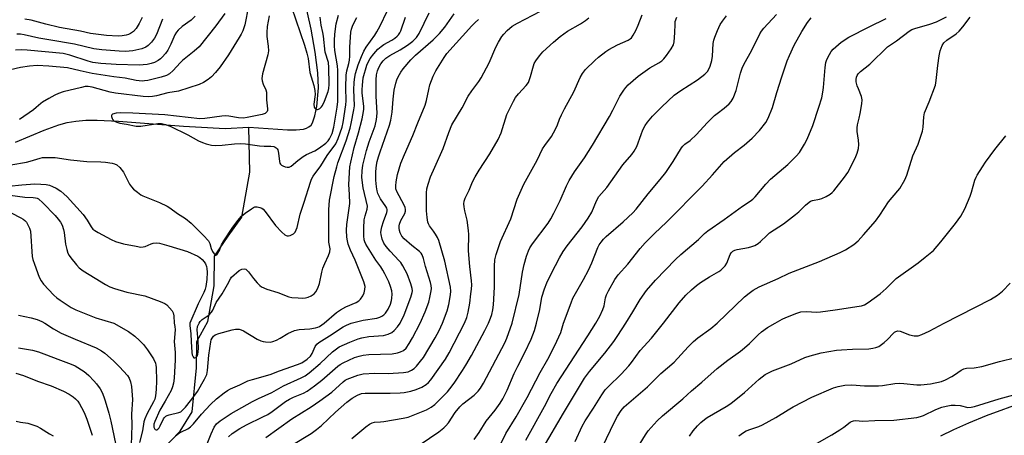
# Model space of a CAD drawing. Units: inches. Extents: x 1159771 to 1165771, y 533460 to 537461.
# Drawn here: x 1161582 to 1161931, y 533960 to 534108 of the extents above; entities that cross this region are included whole.
import ezdxf

# ---------------------------------------------------------------- set-up
doc = ezdxf.new("R2010")
doc.units = ezdxf.units.IN
doc.header["$MEASUREMENT"] = 0
for name, color, linetype in [('HYDRO-Single Line Stream', 4, 'Continuous'), ('TRANS-Driveway', 251, 'Continuous'), ('Undefined', 1, 'Continuous')]:
    doc.layers.add(name, color=color, linetype=linetype)

msp = doc.modelspace()

# ---------------------------------------------------------------- linework, layer by layer
at = {"layer": 'HYDRO-Single Line Stream'}
for points in [[(1161663.45, 534069.44), (1161677.09, 534068.52), (1161680.18, 534068.5), (1161682.76, 534068.82), (1161683.82, 534069.16), (1161684.72, 534069.62), (1161685.44, 534070.24), (1161685.97, 534071.02), (1161686.8, 534073.5), (1161687.45, 534076.85), (1161688.06, 534083.37), (1161687.88, 534088.7), (1161686.96, 534096.13), (1161685.49, 534104.17), (1161682.92, 534115.97)], [(1161580.67, 534064.16), (1161590.82, 534068.37), (1161596.03, 534070.3), (1161598.99, 534071.08), (1161602.1, 534071.6), (1161605.64, 534071.9), (1161609.65, 534071.97), (1161617.19, 534071.63), (1161640.21, 534069.8), (1161644.55, 534069.64), (1161654.97, 534069.05), (1161663.45, 534069.44)], [(1161633.43, 533955.76), (1161639.07, 533961.67), (1161643.29, 533968.52), (1161644.83, 533984.08), (1161645, 533993.51), (1161648.88, 534000.59), (1161651.16, 534013.21), (1161651.27, 534023.78), (1161656.06, 534030.87), (1161660.94, 534037.59), (1161663.71, 534053.57), (1161663.45, 534069.44)]]:
    msp.add_lwpolyline(points, dxfattribs=at)
at = {"layer": 'TRANS-Driveway'}
msp.add_lwpolyline([(1161908.67, 533959.99), (1161913.26, 533962.29), (1161918.58, 533964.66), (1161924.91, 533967.21), (1161938.49, 533972.13)], dxfattribs=at)
at = {"layer": 'Undefined'}
for points, elevation in [([(1161663.24, 534112.39), (1161661.95, 534105.75), (1161661.64, 534104.65), (1161661.24, 534103.64), (1161660.67, 534102.42), (1161660, 534101.23), (1161656.19, 534095.18), (1161653.19, 534090.9), (1161651.61, 534088.84), (1161650.15, 534087.34), (1161649.02, 534086.4), (1161647.28, 534085.31), (1161645.79, 534084.63), (1161638.47, 534082.27), (1161634.69, 534081.63), (1161630.63, 534080.59), (1161629.24, 534080.32), (1161627.91, 534080.23), (1161625.95, 534080.35), (1161616.19, 534081.52), (1161614.21, 534081.94), (1161607.87, 534083.62), (1161606.46, 534083.86), (1161605.44, 534083.84), (1161604.04, 534083.59), (1161597.63, 534082.01), (1161595.96, 534081.42), (1161594.67, 534080.84), (1161592.46, 534079.69), (1161590.28, 534078.38), (1161589.64, 534077.91), (1161588.01, 534076.39), (1161587.1, 534075.67), (1161582.08, 534072.16)], 258), ([(1161678.5, 534111.98), (1161683.17, 534098.51), (1161684, 534095.73), (1161684.39, 534093.8), (1161685.05, 534088.89), (1161686.41, 534084.27), (1161686.77, 534082.53), (1161686.88, 534081.11), (1161686.47, 534077.63), (1161686.57, 534076.6), (1161686.8, 534076.17), (1161687.12, 534075.84), (1161687.5, 534075.68), (1161687.7, 534075.69), (1161688.12, 534075.86), (1161688.55, 534076.14), (1161689.14, 534076.71), (1161689.48, 534077.16), (1161690.26, 534078.7), (1161691.56, 534082.12), (1161691.79, 534083.13), (1161691.89, 534084.6), (1161691.81, 534090.6), (1161691.66, 534092.36), (1161691.46, 534093.17), (1161690.68, 534095.37), (1161690.5, 534096.13), (1161689.87, 534101.74), (1161689.63, 534103.04), (1161688.99, 534105.61), (1161688.72, 534108.46)], 254), ([(1161654.94, 534109.74), (1161651.68, 534105.43), (1161645.82, 534097.98), (1161644.08, 534096.41), (1161639.83, 534093.17), (1161639.02, 534092.34), (1161636.59, 534089.56), (1161635.28, 534088.43), (1161634.23, 534087.84), (1161632.3, 534087.24), (1161627.54, 534086.04), (1161626.4, 534085.85), (1161625.53, 534085.81), (1161623.52, 534086.05), (1161619.58, 534086.85), (1161615.59, 534087.27), (1161607.84, 534088.53), (1161603.58, 534089.45), (1161599.14, 534090.53), (1161592.45, 534091.16), (1161588.35, 534091.33), (1161585.64, 534091.15), (1161582.5, 534090.61), (1161578.89, 534089.86)], 260), ([(1161644.33, 534108.81), (1161642.95, 534107.43), (1161639.76, 534105.12), (1161638.3, 534103.84), (1161637.79, 534103.16), (1161637.21, 534102.18), (1161635.78, 534098.86), (1161634.67, 534096.79), (1161633.82, 534095.64), (1161632.69, 534094.33), (1161632.09, 534093.76), (1161631.22, 534093.12), (1161629.91, 534092.45), (1161628.79, 534092.05), (1161627.33, 534091.69), (1161625.97, 534091.52), (1161624.58, 534091.46), (1161616.39, 534091.69), (1161610.97, 534092.02), (1161608.13, 534092.35), (1161606.43, 534092.83), (1161599.99, 534095), (1161597.64, 534095.54), (1161584.87, 534096.79), (1161582.91, 534096.88), (1161580.72, 534096.75)], 262), ([(1161670.55, 534108.99), (1161669.94, 534105.12), (1161669.81, 534103.1), (1161669.83, 534101.65), (1161670.26, 534098.16), (1161670.32, 534096.56), (1161670.1, 534095.14), (1161668.3, 534088.39), (1161668.03, 534086.75), (1161668.13, 534085.89), (1161668.44, 534084.77), (1161669.38, 534082.71), (1161669.62, 534081.93), (1161669.7, 534079.11), (1161670.06, 534075.94), (1161670.03, 534075.42), (1161669.86, 534074.98), (1161669.56, 534074.64), (1161669.15, 534074.36), (1161668.1, 534074), (1161662.85, 534072.87), (1161661.47, 534072.68), (1161659.71, 534072.8), (1161656.33, 534073.4), (1161655.21, 534073.48), (1161653.77, 534073.35), (1161647.75, 534072.53), (1161646.02, 534072.43), (1161633.58, 534073.85), (1161622.31, 534074.45), (1161618.06, 534074.58), (1161616.32, 534074.45), (1161615.09, 534074.09), (1161614.78, 534073.83), (1161614.72, 534073.66), (1161614.71, 534073.24), (1161614.9, 534072.55), (1161615.14, 534072.12), (1161615.48, 534071.76), (1161616.64, 534071.19), (1161617.71, 534070.91), (1161620.05, 534070.57), (1161623.44, 534069.79), (1161624.29, 534069.77), (1161625.16, 534069.86), (1161631.14, 534070.77), (1161632.41, 534070.72), (1161633.83, 534070.44), (1161635.47, 534069.84), (1161641.79, 534066.78), (1161645.61, 534064.65), (1161646.94, 534063.98), (1161648.29, 534063.54), (1161650.21, 534063.12), (1161651.64, 534063), (1161653.96, 534063.05), (1161658.35, 534063.6), (1161660.49, 534063.71), (1161662.22, 534063.58), (1161667.13, 534062.9), (1161668.85, 534062.77), (1161671.22, 534062.73), (1161672.28, 534062.58), (1161672.76, 534062.41), (1161673.13, 534062.17), (1161673.43, 534061.84), (1161673.65, 534061.38), (1161673.9, 534060.31), (1161674.29, 534057.24), (1161674.43, 534056.74), (1161674.66, 534056.3), (1161675.02, 534055.97), (1161675.47, 534055.71), (1161676.22, 534055.41), (1161676.99, 534055.23), (1161677.72, 534055.3), (1161678.38, 534055.66), (1161680.72, 534057.67), (1161682.62, 534059.04), (1161683.87, 534059.72), (1161686.82, 534061.12), (1161688.47, 534062.1), (1161690.74, 534063.8), (1161691.53, 534064.66), (1161692.01, 534065.34), (1161692.88, 534067.23), (1161693.57, 534069.49), (1161694.67, 534076.58), (1161694.92, 534078.57), (1161695, 534089.55), (1161694.83, 534091.18), (1161693.85, 534096.72), (1161693.73, 534098.27), (1161693.73, 534100.18), (1161693.86, 534102.4), (1161694.36, 534106.09), (1161695.17, 534109.17)], 256), ([(1161645.76, 534000), (1161646.1, 534000.57), (1161646.81, 534001.29), (1161649.3, 534002.95), (1161650.17, 534003.88), (1161650.61, 534004.62), (1161651.87, 534007.23), (1161653.9, 534010.38), (1161655.83, 534013.72), (1161656.88, 534015.7), (1161657.31, 534016.33), (1161660, 534018.62), (1161660.89, 534019.11), (1161661.83, 534019.19), (1161662.28, 534019.07), (1161662.71, 534018.78), (1161663.28, 534018.18), (1161665.05, 534015.82), (1161666.3, 534014.29), (1161667.26, 534013.28), (1161667.92, 534012.79), (1161669.75, 534012), (1161673.63, 534010.84), (1161677.52, 534009.33), (1161678.63, 534009.11), (1161680.91, 534008.9), (1161682.34, 534008.83), (1161683.44, 534008.92), (1161684.48, 534009.18), (1161685.45, 534009.63), (1161686.51, 534010.36), (1161687.2, 534011.12), (1161687.87, 534012.36), (1161688.47, 534013.97), (1161689.24, 534018.06), (1161689.62, 534019.49), (1161690.3, 534021.14), (1161691.68, 534023.92), (1161692.16, 534025.26), (1161692.22, 534026.3), (1161691.79, 534028.67), (1161691.71, 534030.74), (1161691.73, 534040.14), (1161692.05, 534043.61), (1161693.69, 534052.01), (1161694.54, 534055.41), (1161694.98, 534056.8), (1161697.88, 534064.68), (1161699.27, 534069.14), (1161699.69, 534070.74), (1161700.61, 534075.58), (1161700.81, 534077.01), (1161700.66, 534082.81), (1161700.71, 534085.14), (1161700.83, 534086.54), (1161701.18, 534088.49), (1161702.1, 534091.58), (1161703.29, 534094.58), (1161704.13, 534096.41), (1161705.01, 534097.83), (1161708.01, 534102.06), (1161708.79, 534103.3), (1161709.93, 534105.36), (1161712.48, 534110.62)], 260), ([(1161690.1, 534000), (1161694.5, 534003.69), (1161695.89, 534004.69), (1161697.79, 534005.78), (1161701.45, 534007.29), (1161702.42, 534007.85), (1161703.03, 534008.45), (1161703.85, 534009.69), (1161704.31, 534010.77), (1161704.57, 534011.9), (1161704.61, 534013.02), (1161704.17, 534014.61), (1161701.09, 534022.25), (1161699.45, 534025.85), (1161698.6, 534028), (1161698.33, 534029.11), (1161698.12, 534030.51), (1161698, 534032.97), (1161698.12, 534034.9), (1161699.17, 534042.45), (1161699.12, 534045.56), (1161698.83, 534049.14), (1161699.22, 534055.36), (1161699.54, 534057.09), (1161700.75, 534062.25), (1161702.27, 534067.51), (1161703.52, 534072.41), (1161704.09, 534074.99), (1161704.19, 534075.83), (1161704.2, 534076.87), (1161703.58, 534081.49), (1161703.55, 534082.67), (1161703.64, 534084.39), (1161703.95, 534086.96), (1161705.28, 534091.43), (1161705.78, 534092.79), (1161706.35, 534093.79), (1161707.67, 534095.51), (1161709.12, 534097.13), (1161710.25, 534098.1), (1161711.2, 534098.79), (1161714.12, 534100.37), (1161715.21, 534101.04), (1161716, 534101.69), (1161716.5, 534102.24), (1161716.89, 534102.88), (1161717.24, 534103.66), (1161718.91, 534108.45)], 262), ([(1161699.71, 534000), (1161703.88, 534001.04), (1161708.81, 534001.7), (1161709.85, 534002.04), (1161710.58, 534002.4), (1161711.25, 534002.91), (1161711.84, 534003.51), (1161712.37, 534004.17), (1161712.81, 534004.9), (1161713.61, 534006.67), (1161713.98, 534007.96), (1161714.11, 534008.77), (1161714.17, 534010.23), (1161714.07, 534011.37), (1161713.64, 534012.97), (1161713, 534014.57), (1161711.64, 534017.49), (1161710.94, 534018.76), (1161710.16, 534019.98), (1161708.46, 534022.33), (1161704.91, 534028.02), (1161704.56, 534028.78), (1161704.33, 534029.52), (1161704.15, 534030.95), (1161704.11, 534033.64), (1161704.32, 534036.61), (1161704.59, 534037.99), (1161705.33, 534040.41), (1161705.45, 534041.43), (1161703.97, 534047.95), (1161703.51, 534051.65), (1161703.55, 534053.98), (1161703.85, 534056.03), (1161705.14, 534061.25), (1161706.08, 534064.25), (1161708.13, 534069.98), (1161708.71, 534072.21), (1161708.86, 534074.45), (1161708.56, 534080.47), (1161708.58, 534086.29), (1161708.67, 534088), (1161708.97, 534089.48), (1161709.46, 534090.68), (1161710.17, 534091.89), (1161711.02, 534092.98), (1161711.99, 534093.94), (1161713.41, 534094.92), (1161717, 534096.88), (1161719.64, 534098.52), (1161721.57, 534099.98), (1161722.88, 534101.25), (1161723.83, 534102.64), (1161727.32, 534110.01)], 264), ([(1161716.99, 534000), (1161718.46, 534002.88), (1161720.86, 534009.14), (1161721.33, 534010.86), (1161721.38, 534011.43), (1161721.31, 534012.28), (1161720.86, 534013.95), (1161719.47, 534017.47), (1161718.87, 534018.78), (1161718.02, 534020.25), (1161717.24, 534021.44), (1161716.7, 534022.11), (1161713.47, 534025.46), (1161712.04, 534027.13), (1161711.27, 534028.28), (1161710.61, 534029.78), (1161710.25, 534031.35), (1161710.21, 534032.16), (1161710.27, 534032.98), (1161710.54, 534034.11), (1161711.14, 534036.07), (1161712.34, 534039.25), (1161712.46, 534039.76), (1161712.46, 534040.24), (1161712.34, 534040.7), (1161711.97, 534041.37), (1161710.06, 534044.01), (1161709.12, 534045.95), (1161708.86, 534046.87), (1161708.66, 534048.32), (1161708.46, 534050.67), (1161708.41, 534052.38), (1161708.45, 534053.8), (1161708.69, 534055.99), (1161708.93, 534057.35), (1161709.35, 534058.98), (1161709.9, 534060.71), (1161713.28, 534070.22), (1161713.79, 534071.92), (1161714.26, 534074.78), (1161714.54, 534079.39), (1161714.94, 534082.58), (1161715.45, 534085.13), (1161715.83, 534086.26), (1161716.31, 534087.31), (1161717.31, 534088.98), (1161718.1, 534090.14), (1161720.85, 534093.37), (1161722.5, 534094.97), (1161728.7, 534100.45), (1161730.98, 534102.67), (1161732.83, 534104.94), (1161736.24, 534109.71)], 266), ([(1161732.02, 534000), (1161733.66, 534004.35), (1161734.25, 534006.58), (1161734.93, 534009.98), (1161734.98, 534011.35), (1161734.91, 534012.72), (1161732.92, 534021.94), (1161730.77, 534029.23), (1161730.33, 534030.31), (1161729.58, 534031.58), (1161728.91, 534032.56), (1161727.44, 534034.42), (1161727.06, 534035.21), (1161726.9, 534035.75), (1161726.62, 534037.46), (1161726.4, 534039.77), (1161726.42, 534046.17), (1161726.54, 534047.58), (1161726.99, 534049.31), (1161727.82, 534051.86), (1161729.3, 534055.34), (1161732.29, 534061.92), (1161734.24, 534067.55), (1161735.36, 534070.33), (1161739, 534076.31), (1161741.11, 534080.45), (1161742.39, 534082.3), (1161744.97, 534085.7), (1161745.74, 534086.92), (1161748.6, 534092.34), (1161750.99, 534097.81), (1161751.93, 534099.62), (1161753.13, 534101.58), (1161753.8, 534102.51), (1161755.02, 534103.73), (1161756.78, 534105.25), (1161758.58, 534106.37), (1161766.83, 534110.56)], 270), ([(1161748.32, 534000), (1161749.06, 534001.72), (1161749.5, 534003.02), (1161749.9, 534004.74), (1161750.14, 534006.44), (1161750.53, 534012.69), (1161750.52, 534020.15), (1161750.65, 534022.41), (1161751.09, 534024.28), (1161752.56, 534028.92), (1161756.3, 534036.95), (1161758.48, 534043.94), (1161760.83, 534049.29), (1161765.55, 534057.74), (1161767.53, 534061.73), (1161768.31, 534062.95), (1161770.66, 534066.2), (1161772.1, 534068.72), (1161772.86, 534070.28), (1161773.5, 534072.31), (1161774.2, 534073.9), (1161775.27, 534075.99), (1161778.63, 534082.02), (1161780.9, 534087.08), (1161781.7, 534088.56), (1161782.77, 534089.87), (1161786.04, 534093.15), (1161787.39, 534094.3), (1161790, 534096.29), (1161790.99, 534096.96), (1161792.51, 534097.84), (1161794.08, 534098.63), (1161797.81, 534100.33), (1161798.55, 534100.76), (1161799.01, 534101.16), (1161799.64, 534102.05), (1161800.54, 534103.81), (1161801.37, 534105.61), (1161802.82, 534109.31)], 274), ([(1161756.71, 534000), (1161759.21, 534010.16), (1161760.44, 534017.99), (1161760.97, 534020.73), (1161761.8, 534023.71), (1161762.52, 534025.61), (1161763, 534026.65), (1161763.94, 534028.11), (1161769.47, 534035.45), (1161770.44, 534036.91), (1161771.55, 534038.93), (1161773.78, 534043.45), (1161776, 534048.7), (1161776.96, 534050.58), (1161778.86, 534053.68), (1161782.36, 534058.55), (1161785.26, 534063.13), (1161791.24, 534073.3), (1161792.47, 534075.53), (1161794.96, 534080.48), (1161796.31, 534082.64), (1161796.99, 534083.53), (1161797.85, 534084.44), (1161801.37, 534087.58), (1161805.54, 534090.5), (1161808.78, 534092.24), (1161809.77, 534092.96), (1161810.54, 534093.76), (1161811.46, 534094.89), (1161813.1, 534097.22), (1161813.9, 534098.67), (1161814.19, 534099.74), (1161814.46, 534102.87), (1161814.47, 534106.06), (1161814.55, 534106.92), (1161815.08, 534108.46)], 276), ([(1161765.37, 534000), (1161766.52, 534004.79), (1161767.26, 534009.14), (1161768.22, 534012.15), (1161769.09, 534014.27), (1161770.65, 534017.71), (1161773.53, 534023.11), (1161774.83, 534025.33), (1161776.25, 534027.41), (1161781.54, 534034.09), (1161783.73, 534037.14), (1161785.03, 534039.32), (1161786.6, 534043.4), (1161787.43, 534044.91), (1161790.3, 534048.13), (1161795.95, 534056.11), (1161799.21, 534059.82), (1161800.02, 534060.91), (1161800.97, 534062.67), (1161802.44, 534066.87), (1161803.09, 534068.5), (1161803.86, 534070.05), (1161804.67, 534071.21), (1161806.52, 534073.37), (1161809.78, 534076.72), (1161814.19, 534080.83), (1161816.52, 534082.5), (1161822.49, 534086.3), (1161825.08, 534088.29), (1161826.07, 534089.33), (1161826.98, 534091.11), (1161827.57, 534093.09), (1161827.8, 534094.69), (1161828.03, 534099.14), (1161828.22, 534100.28), (1161828.53, 534101.39), (1161829.52, 534103.79), (1161830.49, 534105.89), (1161831.27, 534107.12), (1161832.69, 534109)], 278), ([(1161774.99, 534000), (1161777.64, 534007.2), (1161778.3, 534008.8), (1161782, 534015.47), (1161783.75, 534018.8), (1161784.93, 534021.33), (1161787.14, 534026.75), (1161787.63, 534027.75), (1161788.26, 534028.74), (1161789.11, 534029.78), (1161790.07, 534030.75), (1161796.11, 534035.91), (1161799.56, 534039.11), (1161800.74, 534040.37), (1161804.93, 534045.78), (1161809.22, 534050.97), (1161811.17, 534053.45), (1161813.87, 534057.26), (1161816.81, 534062.13), (1161817.27, 534062.76), (1161817.96, 534063.4), (1161819.79, 534064.76), (1161822.09, 534066.89), (1161825.9, 534071.06), (1161828.46, 534073.57), (1161829.36, 534074.32), (1161831.89, 534076.21), (1161833.63, 534077.72), (1161834.42, 534078.53), (1161835.14, 534079.76), (1161836.18, 534082.49), (1161837.64, 534088.59), (1161838.27, 534090.45), (1161838.98, 534091.93), (1161841.56, 534096.58), (1161844.59, 534102.59), (1161845.17, 534103.55), (1161845.97, 534104.59), (1161850.43, 534109.48)], 280), ([(1161810.35, 534000), (1161815.93, 534007.15), (1161818.35, 534009.84), (1161820.27, 534011.78), (1161822.08, 534013.34), (1161823.5, 534014.43), (1161826.69, 534016.41), (1161829.98, 534018.28), (1161830.7, 534018.76), (1161831.34, 534019.31), (1161832.22, 534020.34), (1161832.8, 534021.26), (1161833.97, 534024.33), (1161834.42, 534024.94), (1161834.98, 534025.45), (1161835.65, 534025.84), (1161836.47, 534026.1), (1161840.55, 534026.84), (1161841.7, 534027.13), (1161842.71, 534027.55), (1161843.91, 534028.21), (1161844.78, 534028.9), (1161847, 534031.09), (1161848.01, 534031.96), (1161852.97, 534035.18), (1161857.22, 534038.49), (1161858.36, 534039.46), (1161860.67, 534041.82), (1161861.98, 534042.88), (1161862.45, 534043.17), (1161863.22, 534043.47), (1161865.74, 534043.92), (1161866.56, 534044.14), (1161868.07, 534044.85), (1161869.51, 534045.71), (1161870.14, 534046.28), (1161870.73, 534046.93), (1161874.6, 534051.71), (1161875.74, 534053.41), (1161878.32, 534058.42), (1161879.04, 534060.28), (1161879.47, 534061.9), (1161879.58, 534063.37), (1161879.55, 534064.84), (1161879.03, 534067.94), (1161878.98, 534069.18), (1161879.15, 534070.25), (1161879.77, 534072.67), (1161880.12, 534074.37), (1161880.72, 534077.79), (1161880.83, 534079.2), (1161880.59, 534080.34), (1161879.46, 534083.06), (1161879.08, 534084.17), (1161878.72, 534085.58), (1161878.63, 534086.42), (1161878.77, 534087.26), (1161878.98, 534087.78), (1161879.42, 534088.41), (1161880.16, 534089.16), (1161883.51, 534091.77), (1161889.83, 534097.92), (1161892.95, 534100.14), (1161897.46, 534103.53), (1161898.43, 534104.06), (1161899.44, 534104.48), (1161904.81, 534106.06), (1161907.19, 534106.86), (1161910.75, 534108.56)], 286), ([(1161829.47, 534000), (1161839.1, 534009.25), (1161840.7, 534010.59), (1161842.12, 534011.64), (1161844.31, 534012.88), (1161851.06, 534015.75), (1161854.92, 534017.66), (1161865.71, 534021.81), (1161873.03, 534025.08), (1161874.89, 534026), (1161877.83, 534027.91), (1161879.35, 534029.2), (1161881.34, 534031.23), (1161885.49, 534036.15), (1161887.06, 534038.21), (1161890.17, 534043), (1161893.46, 534046.85), (1161894.14, 534047.75), (1161895.94, 534050.84), (1161896.7, 534052.42), (1161898.8, 534059.29), (1161900.61, 534063.41), (1161902.23, 534068.05), (1161902.46, 534069.46), (1161902.63, 534073.19), (1161902.91, 534074.59), (1161904.59, 534078.51), (1161906.78, 534084.35), (1161907.09, 534086), (1161907.61, 534091.38), (1161908.11, 534094.82), (1161908.51, 534096.52), (1161909.2, 534098.41), (1161909.81, 534099.34), (1161910.82, 534100.3), (1161914.12, 534102.54), (1161915.21, 534103.49), (1161916.51, 534105.03), (1161919.1, 534108.48)], 288), ([(1161578.99, 534056.14), (1161584.62, 534057.1), (1161585.83, 534057.4), (1161589.41, 534058.52), (1161590.25, 534058.67), (1161591.37, 534058.75), (1161594.73, 534058.69), (1161600.24, 534057.93), (1161605.96, 534057.3), (1161610.94, 534057.2), (1161612.64, 534057.08), (1161614.94, 534056.66), (1161615.78, 534056.42), (1161616.56, 534056.08), (1161617.63, 534055.14), (1161618.92, 534053.53), (1161621.13, 534049.3), (1161621.76, 534048.31), (1161622.57, 534047.49), (1161623.92, 534046.37), (1161625.09, 534045.51), (1161625.85, 534045.1), (1161631.78, 534042.81), (1161634.42, 534041.44), (1161635.43, 534040.82), (1161638.09, 534038.9), (1161640.91, 534037.03), (1161642.92, 534035.44), (1161647.36, 534031.02), (1161649.07, 534029.16), (1161649.62, 534028.21), (1161650.08, 534026.48), (1161650.48, 534025.41), (1161651.06, 534024.51), (1161651.56, 534024.12), (1161651.73, 534024.09), (1161652.03, 534024.24), (1161652.45, 534024.78), (1161652.95, 534025.75), (1161653.73, 534027.7), (1161654.51, 534029.15), (1161657.67, 534033.98), (1161659.49, 534036.4), (1161660.83, 534037.85), (1161662.13, 534038.98), (1161664.29, 534040.54), (1161665.04, 534040.97), (1161665.56, 534041.16), (1161666.32, 534041.21), (1161667.34, 534041.02), (1161668.04, 534040.72), (1161668.45, 534040.39), (1161669.15, 534039.57), (1161672.86, 534034.64), (1161675.05, 534032.26), (1161676.13, 534031.32), (1161676.58, 534031.1), (1161677.01, 534030.99), (1161677.5, 534030.98), (1161678.02, 534031.09), (1161678.78, 534031.38), (1161679.24, 534031.66), (1161679.79, 534032.26), (1161680.19, 534033.04), (1161680.48, 534033.87), (1161681.63, 534038.65), (1161683.06, 534042.93), (1161685.25, 534050.01), (1161685.64, 534051.04), (1161686.26, 534052.12), (1161688.93, 534055.8), (1161691.18, 534059.42), (1161694.27, 534063.61), (1161695.05, 534065.41), (1161696.48, 534069.53), (1161696.82, 534071.14), (1161697.81, 534077.42), (1161697.86, 534078.82), (1161697.8, 534083.53), (1161697.94, 534087.86), (1161698.19, 534089.49), (1161698.88, 534092.05), (1161699.12, 534093.21), (1161699.19, 534094.61), (1161699.15, 534097.89), (1161699.6, 534103.14), (1161699.81, 534104.26), (1161700.14, 534105.33), (1161700.73, 534106.63), (1161701.68, 534108.4)], 258), ([(1161632.8, 534107.73), (1161630.72, 534102.32), (1161630, 534101.07), (1161628.95, 534099.66), (1161627.72, 534098.42), (1161626.91, 534097.86), (1161625.43, 534097.3), (1161622.29, 534096.53), (1161619.67, 534096.31), (1161617.39, 534096.39), (1161611.31, 534096.93), (1161608.43, 534097.3), (1161601.59, 534098.88), (1161592.54, 534100.48), (1161588.97, 534101.02), (1161583.8, 534102.21), (1161582.43, 534102.45), (1161581.16, 534102.45)], 264), ([(1161625.53, 534108.38), (1161624.52, 534106.22), (1161623.48, 534104.42), (1161622.56, 534103.43), (1161621.46, 534102.66), (1161620.7, 534102.31), (1161619.88, 534102.06), (1161618.46, 534101.85), (1161617.03, 534101.76), (1161612.99, 534102.01), (1161609.13, 534102.45), (1161607.32, 534102.73), (1161603.69, 534103.51), (1161596.32, 534104.87), (1161591.43, 534105.95), (1161586.19, 534107.42), (1161584.05, 534107.77)], 266), ([(1161724.12, 534000), (1161725.96, 534003.97), (1161727.2, 534007.41), (1161727.61, 534009.11), (1161728.03, 534011.41), (1161728.11, 534012.28), (1161728.04, 534013.28), (1161727.78, 534014.41), (1161726.07, 534020.08), (1161725.3, 534022.93), (1161724.79, 534024.25), (1161724.45, 534024.75), (1161723.86, 534025.33), (1161721.16, 534027.46), (1161718.45, 534029.82), (1161717.6, 534030.79), (1161717.02, 534031.94), (1161716.81, 534032.77), (1161716.69, 534033.62), (1161716.69, 534034.47), (1161716.8, 534035.03), (1161717.31, 534036.38), (1161718.72, 534038.91), (1161718.96, 534039.7), (1161718.98, 534040.23), (1161718.76, 534041.04), (1161718.41, 534041.85), (1161715.85, 534046.67), (1161715.55, 534047.65), (1161715.46, 534048.69), (1161715.64, 534050.1), (1161716.15, 534052.63), (1161717.33, 534056.66), (1161718.55, 534059.75), (1161721.55, 534066.49), (1161723.31, 534071.02), (1161725.9, 534077.29), (1161726.42, 534078.94), (1161727.18, 534082.83), (1161727.6, 534084.52), (1161728.77, 534087.58), (1161729.67, 534089.44), (1161732.61, 534094.15), (1161733.61, 534095.57), (1161742.4, 534105.4), (1161743.58, 534106.62), (1161744.76, 534107.67)], 268), ([(1161739.87, 534000), (1161740.71, 534002.02), (1161741.13, 534003.83), (1161741.68, 534007.01), (1161742.15, 534010.38), (1161742.34, 534012.07), (1161742.39, 534013.51), (1161742.31, 534014.98), (1161741.75, 534020.03), (1161741.25, 534025.57), (1161741.35, 534031.39), (1161741.27, 534032.81), (1161740.81, 534036.52), (1161739.97, 534039.79), (1161739.69, 534041.19), (1161739.58, 534042.33), (1161739.69, 534043.21), (1161740.1, 534044.27), (1161741.51, 534047.15), (1161742.74, 534050.08), (1161743.65, 534051.82), (1161745.09, 534054.27), (1161748.88, 534059.97), (1161751.8, 534065.1), (1161752.79, 534067.52), (1161754.91, 534073.92), (1161757.19, 534078.72), (1161757.95, 534079.96), (1161758.97, 534081.35), (1161761.75, 534084.23), (1161762.52, 534085.35), (1161763.3, 534087.39), (1161764.28, 534091.23), (1161764.58, 534092), (1161765.1, 534092.96), (1161766.42, 534094.82), (1161767.6, 534096.14), (1161771.41, 534099.65), (1161773.81, 534101.65), (1161776.3, 534103.57), (1161781.02, 534106.15), (1161782.74, 534107.3), (1161783.89, 534108.19)], 272), ([(1161786.43, 534000), (1161787.84, 534002.42), (1161788.94, 534004.81), (1161789.33, 534006.11), (1161789.85, 534008.97), (1161790.2, 534010.05), (1161790.86, 534011.37), (1161793.18, 534015.5), (1161794.31, 534017.13), (1161797.74, 534020.85), (1161802.13, 534026.49), (1161803.9, 534028.49), (1161805.52, 534030.15), (1161807.17, 534031.78), (1161811.5, 534035.8), (1161824.1, 534048.56), (1161827.81, 534052.55), (1161831.94, 534057.28), (1161835.53, 534060.54), (1161838.97, 534063.13), (1161841.86, 534065.61), (1161844.46, 534068.31), (1161846.61, 534071.11), (1161847.51, 534072.62), (1161849.03, 534076.5), (1161850.55, 534081.76), (1161852.32, 534087.31), (1161854.26, 534092.95), (1161855.01, 534094.89), (1161856.74, 534098.56), (1161859.38, 534103.45), (1161861.47, 534106.59), (1161862.71, 534108.2)], 282), ([(1161797.04, 534000), (1161799.55, 534004.03), (1161802.09, 534008.32), (1161804.38, 534011.59), (1161807.59, 534015.25), (1161814.6, 534022.53), (1161816.53, 534024.32), (1161822.74, 534029.66), (1161824.98, 534031.78), (1161826.09, 534032.72), (1161831.92, 534036.77), (1161838.35, 534041.46), (1161841.08, 534043.22), (1161842.02, 534043.93), (1161842.84, 534044.77), (1161846.72, 534049.31), (1161848.33, 534051.07), (1161854.48, 534056.29), (1161857.41, 534059.22), (1161858.56, 534060.54), (1161860.41, 534063.41), (1161861.34, 534065.19), (1161863.29, 534070.11), (1161865.43, 534076.56), (1161866.47, 534079.9), (1161866.87, 534081.85), (1161867.1, 534083.53), (1161867.7, 534090.64), (1161867.94, 534092.36), (1161868.31, 534093.45), (1161869.21, 534095.27), (1161869.82, 534096.25), (1161870.57, 534097.1), (1161873.32, 534099.59), (1161876.09, 534101.38), (1161883.34, 534105.07), (1161889.33, 534108)], 284), ([(1161850.02, 534000), (1161852.46, 534001.36), (1161853.76, 534001.99), (1161857.61, 534003.56), (1161859.02, 534003.99), (1161861.02, 534004.07), (1161864.57, 534003.85), (1161866.03, 534003.95), (1161871.29, 534004.63), (1161879.75, 534005.95), (1161880.58, 534006.13), (1161881.68, 534006.52), (1161882.92, 534007.25), (1161887.18, 534010.35), (1161889.27, 534012.23), (1161892.88, 534015.8), (1161900.71, 534021.35), (1161903.11, 534023.39), (1161906.09, 534025.73), (1161908.73, 534028.8), (1161913.94, 534035.25), (1161915.8, 534037.94), (1161916.52, 534039.16), (1161917.17, 534040.48), (1161919.12, 534045.05), (1161919.6, 534046.42), (1161920.8, 534050.64), (1161921.21, 534051.74), (1161921.61, 534052.5), (1161923.44, 534055.44), (1161924.58, 534057.1), (1161927.81, 534061.5), (1161931.69, 534066.41)], 290), ([(1161578.33, 534048.53), (1161582.97, 534049.04), (1161587.6, 534049.35), (1161589.61, 534049.28), (1161591.61, 534049.11), (1161592.72, 534048.87), (1161593.79, 534048.48), (1161595.05, 534047.84), (1161596.7, 534046.74), (1161597.81, 534045.87), (1161599.01, 534044.72), (1161604.64, 534038.54), (1161606.07, 534036.51), (1161607.47, 534034.12), (1161608.14, 534033.33), (1161608.76, 534032.82), (1161609.95, 534032.09), (1161614.58, 534029.6), (1161616.17, 534028.92), (1161619.03, 534028.1), (1161623.41, 534027.23), (1161625.16, 534026.97), (1161625.97, 534026.99), (1161626.68, 534027.16), (1161628.74, 534028.14), (1161629.52, 534028.38), (1161630.59, 534028.44), (1161631.71, 534028.3), (1161635.1, 534027.39), (1161641.64, 534025.33), (1161645.32, 534023.69), (1161646.05, 534023.26), (1161646.89, 534022.54), (1161647.6, 534021.7), (1161647.99, 534021.02), (1161648.38, 534020.06), (1161648.53, 534019.39), (1161648.58, 534018.05), (1161648.46, 534015.47), (1161648.16, 534013.02), (1161647.9, 534011.99), (1161647.44, 534010.78), (1161645.49, 534006.8), (1161642.47, 534000)], 260), ([(1161578.79, 534045.33), (1161584.02, 534044.66), (1161586.91, 534044.54), (1161587.75, 534044.44), (1161588.38, 534044.25), (1161588.82, 534044.01), (1161590.36, 534042.68), (1161594.78, 534038.15), (1161595.83, 534036.9), (1161596.6, 534035.81), (1161597.24, 534034.66), (1161597.76, 534033.2), (1161597.97, 534032.08), (1161598.39, 534027.94), (1161598.84, 534026.05), (1161599.28, 534024.74), (1161599.68, 534024.01), (1161600.35, 534023.08), (1161602.33, 534020.61), (1161603.3, 534019.56), (1161604.7, 534018.54), (1161608.89, 534015.88), (1161612.61, 534013.69), (1161614.13, 534012.89), (1161615.81, 534012.3), (1161620.1, 534011.01), (1161626.5, 534009.62), (1161632.02, 534007.63), (1161633.62, 534006.94), (1161634.3, 534006.45), (1161635.28, 534005.44), (1161636.18, 534004.36), (1161636.58, 534003.66), (1161636.8, 534002.56), (1161636.88, 534000)], 262), ([(1161579.21, 534039.08), (1161582.62, 534037.33), (1161583.36, 534036.86), (1161584, 534036.34), (1161584.56, 534035.74), (1161585, 534035.07), (1161585.71, 534033.61), (1161586, 534032.53), (1161586.65, 534023.62), (1161586.86, 534022.52), (1161587.4, 534020.87), (1161589.12, 534016.26), (1161589.73, 534014.96), (1161590.62, 534013.81), (1161594.24, 534009.91), (1161595.32, 534008.92), (1161596.49, 534008.07), (1161600.38, 534005.52), (1161602.02, 534004.63), (1161609.17, 534001.87), (1161615.52, 534000)], 264), ([(1161909.93, 534000), (1161926.27, 534008.36), (1161928.84, 534009.89), (1161930.55, 534011.29), (1161933.33, 534014.15)], 292), ([(1161581.77, 534002.81), (1161586.2, 534001.87), (1161588.37, 534001.23), (1161590.02, 534000.57), (1161591.03, 534000)], 266), ([(1161591.03, 534000), (1161594.12, 533997.92), (1161596.84, 533996.47), (1161601.81, 533994.3), (1161609.26, 533991.26), (1161611.23, 533990.19), (1161612.37, 533989.31), (1161615.46, 533986.59), (1161617.57, 533984.51), (1161620.36, 533981.37), (1161620.94, 533980.42), (1161621.47, 533979.15), (1161621.78, 533977.48), (1161622.15, 533972.87), (1161621.85, 533967.72), (1161621.96, 533963.82), (1161621.72, 533956.67)], 266), ([(1161615.52, 534000), (1161620.72, 533996.97), (1161622.99, 533995.34), (1161624.66, 533993.85), (1161626.04, 533992.43), (1161627.5, 533990.55), (1161629.55, 533987.36), (1161630.3, 533985.83), (1161630.49, 533985.04), (1161630.58, 533984.21), (1161630.65, 533979.45), (1161630.6, 533976.38), (1161630.3, 533974.14), (1161630.03, 533973.05), (1161629.62, 533972.06), (1161627.35, 533967.94), (1161626.49, 533966.08), (1161626.22, 533964.99), (1161625.66, 533961.77), (1161624.65, 533957.62)], 264), ([(1161636.88, 534000), (1161637.13, 533998.73), (1161637.24, 533997.64), (1161636.93, 533993.43), (1161637.24, 533989.58), (1161637.32, 533986.98), (1161636.93, 533980.46), (1161636.74, 533978.7), (1161636.39, 533977.39), (1161635.84, 533976.09), (1161633.76, 533972.24), (1161631.81, 533969.08), (1161630.03, 533965.08), (1161629.77, 533964.15), (1161629.78, 533963.07), (1161630.03, 533962.4), (1161630.19, 533962.25), (1161630.56, 533962.11), (1161630.75, 533962.12), (1161631.09, 533962.32), (1161631.56, 533962.87), (1161631.98, 533963.59), (1161633.14, 533966.01), (1161633.47, 533966.48), (1161633.99, 533966.96), (1161634.4, 533967.21), (1161635.2, 533967.5), (1161638.63, 533968.27), (1161639.26, 533968.57), (1161639.89, 533969.05), (1161640.9, 533970.13), (1161642.75, 533972.4), (1161644.26, 533974.38), (1161645.2, 533975.78), (1161647.72, 533980.04), (1161648.51, 533981.76), (1161648.78, 533983.17), (1161649.19, 533988.58), (1161649.9, 533993.28), (1161650.1, 533994), (1161650.44, 533994.68), (1161650.92, 533995.3), (1161651.51, 533995.8), (1161652.79, 533996.33), (1161657.55, 533997.61), (1161658.66, 533997.81), (1161659.92, 533997.8), (1161660.7, 533997.57), (1161661.48, 533997.2), (1161666.31, 533994.33), (1161667.61, 533993.67), (1161668.45, 533993.43), (1161669.34, 533993.29), (1161671.1, 533993.22), (1161671.94, 533993.4), (1161673.26, 533993.97), (1161674.54, 533994.65), (1161677.28, 533996.34), (1161679.61, 533997.34), (1161681.29, 533997.7), (1161685.02, 533997.94), (1161687.04, 533998.26), (1161687.85, 533998.52), (1161688.42, 533998.8), (1161689.24, 533999.32), (1161690.1, 534000)], 262), ([(1161637.37, 533960.04), (1161638.51, 533960.85), (1161639.48, 533961.41), (1161641.76, 533962.49), (1161642.72, 533963.15), (1161643.76, 533964.21), (1161646.61, 533967.63), (1161649.85, 533971.17), (1161651.91, 533973.14), (1161654.66, 533975.29), (1161655.85, 533976.11), (1161656.85, 533976.65), (1161660.2, 533978.05), (1161663.1, 533979.48), (1161664.7, 533980.02), (1161670.93, 533981.79), (1161674.26, 533983.06), (1161680.63, 533985.25), (1161682.13, 533985.91), (1161684.07, 533987.19), (1161685.22, 533988.24), (1161685.84, 533989.2), (1161686.9, 533991.66), (1161687.56, 533992.55), (1161688.18, 533993.12), (1161692.04, 533995.42), (1161696.79, 533998.61), (1161697.97, 533999.23), (1161699.71, 534000)], 264), ([(1161642.47, 534000), (1161642.49, 533999.08), (1161642.85, 533996.2), (1161642.92, 533993.41), (1161643.19, 533989.51), (1161643.35, 533988.71), (1161643.64, 533988.02), (1161643.89, 533987.7), (1161644.21, 533987.61), (1161644.58, 533987.76), (1161645.06, 533988.28), (1161645.34, 533988.97), (1161645.48, 533989.72), (1161645.54, 533991.18), (1161645.49, 533993.56), (1161645.11, 533997.61), (1161645.24, 533998.72), (1161645.76, 534000)], 260), ([(1161646.62, 533952.24), (1161650.01, 533960.67), (1161651.16, 533963.06), (1161651.95, 533964.22), (1161653.27, 533965.32), (1161657.15, 533967.9), (1161664.69, 533972.15), (1161666.8, 533973.23), (1161671.5, 533975.38), (1161675.65, 533977.78), (1161681.99, 533980.57), (1161683.35, 533981.31), (1161684.74, 533982.34), (1161688.74, 533985.65), (1161693.07, 533989.78), (1161694.47, 533990.89), (1161695.46, 533991.53), (1161699.25, 533993.24), (1161702.16, 533994.37), (1161703.51, 533994.81), (1161705.88, 533995.21), (1161711.12, 533995.63), (1161711.97, 533995.78), (1161712.78, 533996.04), (1161714.04, 533996.65), (1161714.94, 533997.37), (1161716.1, 533998.68), (1161716.99, 534000)], 266), ([(1161656.22, 533959.65), (1161657.55, 533960.81), (1161660.17, 533962.58), (1161662.53, 533963.87), (1161668.4, 533966.71), (1161670.09, 533967.62), (1161671.68, 533968.67), (1161676.45, 533972.16), (1161677.78, 533973), (1161679.28, 533973.72), (1161682.83, 533975.17), (1161684.12, 533975.86), (1161686.69, 533977.75), (1161689.24, 533979.77), (1161694.96, 533984.74), (1161695.77, 533985.31), (1161696.8, 533985.88), (1161700.8, 533987.73), (1161702.5, 533988.28), (1161703.95, 533988.63), (1161705.99, 533988.83), (1161714.19, 533989.08), (1161716.12, 533989.42), (1161717.18, 533989.8), (1161718.19, 533990.3), (1161719.13, 533991.05), (1161720.29, 533992.73), (1161721.45, 533994.77), (1161724.12, 534000)], 268), ([(1161669.38, 533959.4), (1161678.67, 533966), (1161685.46, 533970.24), (1161688.61, 533972.39), (1161692.8, 533975.54), (1161696.83, 533979.19), (1161697.5, 533979.7), (1161698.23, 533980.11), (1161702.03, 533981.46), (1161703.98, 533981.97), (1161708.09, 533982.17), (1161712.81, 533982.15), (1161718.22, 533982.45), (1161719.87, 533982.7), (1161721.08, 533983.29), (1161721.97, 533983.94), (1161722.8, 533984.7), (1161724.27, 533986.45), (1161725.29, 533987.84), (1161729.47, 533994.81), (1161730.82, 533997.38), (1161732.02, 534000)], 270), ([(1161678.62, 533956.69), (1161685.48, 533960.84), (1161687.41, 533962.19), (1161689.21, 533963.69), (1161694.12, 533968.43), (1161698.11, 533971.89), (1161700.02, 533973.36), (1161701.94, 533974.44), (1161703.37, 533975), (1161704.66, 533975.17), (1161713.53, 533975.14), (1161717.04, 533975.25), (1161718.51, 533975.4), (1161720.86, 533975.87), (1161722.73, 533976.44), (1161724.7, 533977.27), (1161726.26, 533978.18), (1161727.1, 533978.86), (1161727.95, 533979.82), (1161733.08, 533987.15), (1161734.39, 533989.45), (1161739.87, 534000)], 272), ([(1161699.86, 533959.01), (1161704.93, 533963.22), (1161706.12, 533964.12), (1161707.14, 533964.66), (1161707.96, 533964.9), (1161710.08, 533964.98), (1161711.25, 533965.12), (1161718.08, 533966.22), (1161719.86, 533966.64), (1161726.33, 533969.25), (1161728.08, 533970.21), (1161729.39, 533971.17), (1161733.77, 533975.64), (1161734.65, 533976.63), (1161736.16, 533978.69), (1161739.09, 533983.12), (1161740.33, 533985.08), (1161742.35, 533988.55), (1161747.04, 533997.34), (1161748.32, 534000)], 274), ([(1161724.11, 533956.96), (1161730.72, 533961.46), (1161732.47, 533962.81), (1161733.25, 533963.58), (1161734.14, 533964.64), (1161736.56, 533968.29), (1161738.14, 533970.34), (1161739.26, 533971.35), (1161743.31, 533974.42), (1161744.7, 533975.81), (1161745.54, 533976.89), (1161746.57, 533978.63), (1161754.17, 533992.96), (1161754.89, 533994.68), (1161756.71, 534000)], 276), ([(1161743.24, 533958.69), (1161745.05, 533961.2), (1161747.51, 533965.2), (1161750.7, 533969.15), (1161752.44, 533971.59), (1161753.38, 533973.07), (1161755.02, 533976.17), (1161757.51, 533982.11), (1161758.76, 533984.75), (1161761.26, 533989.61), (1161763.45, 533994.34), (1161764.62, 533997.34), (1161765.37, 534000)], 278), ([(1161751.69, 533955.03), (1161754.48, 533960.84), (1161758.2, 533966.74), (1161762.02, 533973.6), (1161766.69, 533982.48), (1161769.33, 533987.21), (1161771.87, 533992.05), (1161773.98, 533996.63), (1161774.99, 534000)], 280), ([(1161761.57, 533958.47), (1161768.18, 533970.41), (1161770.6, 533975.03), (1161772.56, 533978.53), (1161783.62, 533995.43), (1161786.43, 534000)], 282), ([(1161767.72, 533955.72), (1161774.9, 533968), (1161782.42, 533980.49), (1161784.14, 533982.82), (1161789.55, 533989.28), (1161792.79, 533993.41), (1161794.25, 533995.53), (1161797.04, 534000)], 284), ([(1161779.07, 533958.04), (1161781.56, 533963.48), (1161782.64, 533965.33), (1161785.56, 533969.78), (1161788.55, 533974.6), (1161789.73, 533976.31), (1161790.72, 533977.39), (1161795.38, 533981.86), (1161798.05, 533984.79), (1161799.07, 533986.06), (1161802.06, 533990.21), (1161806.17, 533994.65), (1161810.35, 534000)], 286), ([(1161788.67, 533955.82), (1161793.13, 533965.16), (1161794.05, 533966.94), (1161795.4, 533969.04), (1161796.5, 533970.34), (1161804.77, 533977.4), (1161809.47, 533982.16), (1161814.16, 533986.14), (1161819.15, 533991.58), (1161821, 533993.44), (1161822.6, 533994.74), (1161827.2, 533998.04), (1161829.47, 534000)], 288), ([(1161802.12, 533957.34), (1161803.96, 533960.35), (1161804.91, 533961.73), (1161808.18, 533965.29), (1161809.99, 533967.07), (1161817.28, 533973.17), (1161820.32, 533975.98), (1161824.03, 533979.06), (1161829.37, 533983.86), (1161833.23, 533986.83), (1161837.74, 533990.06), (1161839.09, 533991.16), (1161840.84, 533992.7), (1161843.99, 533995.88), (1161845.1, 533996.88), (1161847.26, 533998.45), (1161850.02, 534000)], 290), ([(1161819.61, 533959.93), (1161820.96, 533961.78), (1161822.4, 533963.55), (1161823.61, 533964.71), (1161824.89, 533965.8), (1161825.81, 533966.46), (1161832.56, 533970.4), (1161834.31, 533971.51), (1161839.05, 533975.39), (1161844.24, 533980.09), (1161846.42, 533981.72), (1161847.42, 533982.27), (1161849.02, 533983.01), (1161855.61, 533985.54), (1161860.52, 533987.8), (1161862.37, 533988.41), (1161866.31, 533989.44), (1161871.7, 533990.37), (1161873.46, 533990.54), (1161877.34, 533990.75), (1161883.15, 533990.91), (1161884.58, 533991.07), (1161885.7, 533991.29), (1161886.75, 533991.73), (1161888.65, 533993.13), (1161889.75, 533994.12), (1161891.87, 533996.47), (1161892.29, 533996.82), (1161892.75, 533997.06), (1161893.49, 533997.22), (1161894.27, 533997.16), (1161897.64, 533995.81), (1161899.3, 533995.52), (1161900.68, 533995.5), (1161902.01, 533995.91), (1161904.6, 533997.08), (1161909.93, 534000)], 292), ([(1161581.81, 533991.26), (1161586.66, 533990.4), (1161588.87, 533989.8), (1161590.79, 533989.13), (1161596.6, 533986.8), (1161600.38, 533985.45), (1161601.8, 533984.82), (1161605.08, 533982.77), (1161605.79, 533982.24), (1161606.65, 533981.45), (1161608.49, 533979.55), (1161609.43, 533978.44), (1161610.69, 533976.62), (1161611.36, 533975.38), (1161612.02, 533973.78), (1161612.48, 533972.42), (1161613.78, 533967.99), (1161614.49, 533965.17), (1161616.11, 533957.27)], 268), ([(1161837.11, 533960.05), (1161838.72, 533961.21), (1161839.71, 533961.76), (1161841.3, 533962.4), (1161844.18, 533963.3), (1161845.52, 533963.94), (1161850.2, 533966.54), (1161854.58, 533969.27), (1161856.32, 533970.27), (1161863.02, 533973.69), (1161870.6, 533977.03), (1161872.32, 533977.52), (1161874.63, 533977.96), (1161877.17, 533978.1), (1161881.59, 533977.73), (1161886.62, 533977.71), (1161888.07, 533977.85), (1161892.36, 533978.56), (1161894.22, 533978.67), (1161895.6, 533978.59), (1161900.17, 533978.1), (1161901.62, 533978.06), (1161905.01, 533978.47), (1161908.99, 533979.26), (1161910.32, 533979.81), (1161912.62, 533981.06), (1161913.59, 533981.67), (1161915.86, 533983.3), (1161916.8, 533983.77), (1161917.74, 533983.98), (1161920.56, 533984.16), (1161923.17, 533984.58), (1161929.51, 533986.36), (1161935.27, 533987.83)], 294), ([(1161580.8, 533982.21), (1161583.5, 533981.4), (1161588.51, 533979.36), (1161593.36, 533977.68), (1161597.67, 533975.81), (1161599.66, 533974.75), (1161601.1, 533973.88), (1161601.98, 533973.16), (1161602.75, 533972.32), (1161603.41, 533971.36), (1161604.14, 533970.09), (1161604.98, 533968.31), (1161605.95, 533965.96), (1161607.83, 533960.18)], 270), ([(1161864, 533956.96), (1161870.09, 533960.4), (1161872.84, 533962.07), (1161874.3, 533963.05), (1161876.6, 533964.85), (1161877.07, 533965.1), (1161877.74, 533965.31), (1161878.55, 533965.38), (1161880.9, 533965.24), (1161885.26, 533965.47), (1161892.04, 533965.61), (1161900.24, 533966.56), (1161901.53, 533966.86), (1161902.54, 533967.19), (1161906.91, 533969.39), (1161909.06, 533970.16), (1161910.6, 533970.58), (1161912.3, 533970.84), (1161913.76, 533970.93), (1161915.52, 533970.7), (1161918.32, 533970.1), (1161919.43, 533970.12), (1161920.58, 533970.4), (1161929.37, 533973.07), (1161937.13, 533975.26)], 296), ([(1161580.89, 533965.26), (1161582.5, 533964.89), (1161585.01, 533964.44), (1161588.21, 533963.42), (1161589.5, 533962.76), (1161592.76, 533960.75), (1161593.99, 533959.95)], 272)]:
    msp.add_lwpolyline(points, dxfattribs=dict(at, elevation=elevation))

doc.saveas('drawing.dxf')
